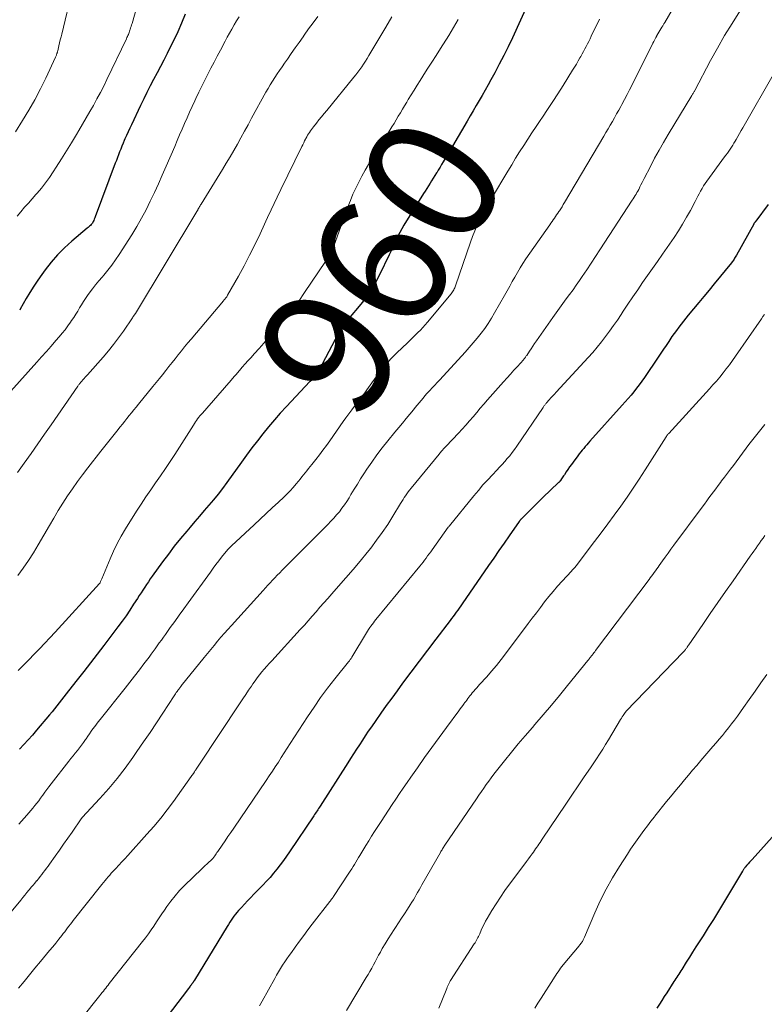
# Model space of a CAD drawing. Units: feet. Extents: x 1945000 to 1950000, y 585000 to 585544.
# Drawn here: x 1946966 to 1947080, y 585098 to 585249 of the extents above; entities that cross this region are included whole.
import ezdxf
from ezdxf.enums import TextEntityAlignment as Align

# ---------------------------------------------------------------- set-up
doc = ezdxf.new("R2010")
doc.units = ezdxf.units.FT
doc.header["$LTSCALE"] = 100
doc.header["$MEASUREMENT"] = 0
for name, color, linetype, lineweight in [('CONTOUR INDEX', 32, 'Continuous', 25), ('CONTOUR INDEX LABEL', 7, 'Continuous', 15), ('CONTOUR INTERMEDIATE', 40, 'Continuous', 15)]:
    doc.layers.add(name, color=color, linetype=linetype, lineweight=lineweight)
doc.styles.add('slant', font='romans.shx', dxfattribs={"oblique": 14.999978})

msp = doc.modelspace()

# ---------------------------------------------------------------- linework, layer by layer
at = {"layer": 'CONTOUR INDEX', "flags": 128}
for points, elevation in [([(1947043.76, 585251.74), (1947041.29, 585246.35), (1947040.65, 585244.99), (1947039.98, 585243.64), (1947039.29, 585242.3), (1947038.58, 585240.97), (1947038.01, 585239.93), (1947037.57, 585239.13), (1947037.12, 585238.33), (1947036.66, 585237.54), (1947036.2, 585236.75), (1947035.74, 585235.97), (1947035.28, 585235.18), (1947034.82, 585234.39), (1947034.36, 585233.61), (1947032.12, 585229.76), (1947031.8, 585229.22), (1947031.49, 585228.68), (1947031.17, 585228.14), (1947030.85, 585227.6), (1947030.71, 585227.37), (1947030.46, 585226.95), (1947030.21, 585226.53), (1947029.95, 585226.11), (1947029.7, 585225.7), (1947029.67, 585225.66), (1947029.43, 585225.26), (1947029.18, 585224.87), (1947028.93, 585224.47), (1947028.68, 585224.08), (1947028.43, 585223.69), (1947028.18, 585223.3), (1947027.93, 585222.9), (1947027.69, 585222.51), (1947024.68, 585217.65), (1947024.36, 585217.11), (1947024.06, 585216.56), (1947023.77, 585216), (1947023.51, 585215.43), (1947023.25, 585214.86), (1947022.98, 585214.29), (1947022.72, 585213.72), (1947022.45, 585213.15), (1947020.97, 585210.07), (1947020.3, 585208.8), (1947019.56, 585207.56), (1947018.74, 585206.39), (1947017.85, 585205.26), (1947016.48, 585203.64), (1947016.24, 585203.34), (1947015.99, 585203.04), (1947015.75, 585202.73), (1947015.52, 585202.42), (1947015.29, 585202.1), (1947015.08, 585201.78), (1947014.88, 585201.45), (1947014.69, 585201.11), (1947012.19, 585196.4), (1947011.99, 585196.04), (1947011.78, 585195.69), (1947011.55, 585195.34), (1947011.32, 585195), (1947011.07, 585194.67), (1947010.81, 585194.34), (1947010.54, 585194.03), (1947010.27, 585193.72), (1947006.69, 585189.9), (1947005.76, 585188.89), (1947004.85, 585187.86), (1947003.97, 585186.81), (1947003.1, 585185.74), (1947002.26, 585184.66), (1947001.42, 585183.57), (1947000.6, 585182.47), (1946999.8, 585181.36), (1946997.58, 585178.26), (1946996.92, 585177.37), (1946996.25, 585176.49), (1946995.55, 585175.64), (1946994.83, 585174.8), (1946994.11, 585173.96), (1946993.38, 585173.13), (1946992.66, 585172.29), (1946991.94, 585171.45), (1946991.43, 585170.84), (1946990.47, 585169.69), (1946989.53, 585168.52), (1946988.62, 585167.32), (1946987.73, 585166.12), (1946986.14, 585163.91), (1946985.85, 585163.5), (1946985.56, 585163.08), (1946985.28, 585162.66), (1946985, 585162.23), (1946984.73, 585161.8), (1946984.45, 585161.38), (1946984.17, 585160.95), (1946983.9, 585160.52), (1946983.31, 585159.62), (1946982.74, 585158.75), (1946982.14, 585157.88), (1946981.54, 585157.03), (1946980.91, 585156.19), (1946978.74, 585153.31), (1946977.73, 585151.99), (1946976.72, 585150.67), (1946975.7, 585149.36), (1946974.67, 585148.06), (1946973.33, 585146.36), (1946972.97, 585145.91), (1946972.62, 585145.45), (1946972.26, 585144.99), (1946971.9, 585144.53), (1946971.55, 585144.08), (1946971.18, 585143.62), (1946970.82, 585143.17), (1946970.45, 585142.72), (1946968.46, 585140.34), (1946967.83, 585139.61), (1946967.18, 585138.88), (1946966.52, 585138.17), (1946965.85, 585137.46)], 960), ([(1946991.22, 585249.98), (1946990.66, 585248.61), (1946990.06, 585247.25), (1946989.43, 585245.91), (1946988.77, 585244.59), (1946988.43, 585243.93), (1946987.92, 585242.94), (1946987.4, 585241.95), (1946986.89, 585240.97), (1946986.37, 585239.98), (1946985.86, 585238.99), (1946985.35, 585237.99), (1946984.86, 585236.99), (1946984.37, 585235.99), (1946982.98, 585233.05), (1946982.72, 585232.51), (1946982.47, 585231.96), (1946982.23, 585231.42), (1946981.98, 585230.87), (1946981.88, 585230.63), (1946981.7, 585230.2), (1946981.51, 585229.76), (1946981.34, 585229.33), (1946981.16, 585228.9), (1946980.99, 585228.46), (1946980.83, 585228.02), (1946980.66, 585227.58), (1946980.5, 585227.15), (1946977.44, 585218.97), (1946977.37, 585218.78), (1946977.29, 585218.59), (1946977.2, 585218.4), (1946977.11, 585218.22), (1946977.07, 585218.14), (1946976.99, 585218), (1946976.9, 585217.87), (1946976.8, 585217.75), (1946976.69, 585217.64), (1946976.57, 585217.53), (1946976.45, 585217.43), (1946976.33, 585217.32), (1946976.21, 585217.22), (1946973.83, 585215.23), (1946972.71, 585214.22), (1946971.64, 585213.15), (1946970.66, 585212.01), (1946969.74, 585210.81), (1946969.25, 585210.14), (1946968.63, 585209.23), (1946968.02, 585208.31), (1946967.44, 585207.37), (1946966.87, 585206.43), (1946965.95, 585204.82), (1946965.86, 585204.67)], 980), ([(1947080.46, 585220.81), (1947078.57, 585218.3), (1947078.53, 585218.25), (1947078.48, 585218.19), (1947078.44, 585218.13), (1947078.4, 585218.07), (1947078.35, 585218.02), (1947078.31, 585217.96), (1947078.28, 585217.9), (1947078.24, 585217.83), (1947075.59, 585213.06), (1947075.5, 585212.91), (1947075.41, 585212.76), (1947075.32, 585212.61), (1947075.23, 585212.47), (1947075.13, 585212.32), (1947075.03, 585212.18), (1947074.92, 585212.04), (1947074.82, 585211.91), (1947072.18, 585208.68), (1947071.4, 585207.72), (1947070.61, 585206.77), (1947069.82, 585205.82), (1947069.04, 585204.87), (1947068.21, 585203.87), (1947067.83, 585203.42), (1947067.47, 585202.96), (1947067.11, 585202.5), (1947066.75, 585202.03), (1947066.4, 585201.56), (1947066.06, 585201.09), (1947065.72, 585200.61), (1947065.39, 585200.12), (1947065.23, 585199.88), (1947064.82, 585199.27), (1947064.41, 585198.67), (1947064.01, 585198.06), (1947063.6, 585197.46), (1947061.5, 585194.36), (1947061.12, 585193.8), (1947060.72, 585193.24), (1947060.31, 585192.7), (1947059.89, 585192.17), (1947059.46, 585191.64), (1947059.02, 585191.12), (1947058.58, 585190.61), (1947058.12, 585190.1), (1947053.15, 585184.58), (1947052.91, 585184.31), (1947052.67, 585184.04), (1947052.44, 585183.77), (1947052.21, 585183.5), (1947051.98, 585183.22), (1947051.76, 585182.95), (1947051.54, 585182.66), (1947051.32, 585182.38), (1947050.6, 585181.4), (1947050.33, 585181.03), (1947050.06, 585180.65), (1947049.8, 585180.28), (1947049.54, 585179.9), (1947049.25, 585179.46), (1947049.14, 585179.3), (1947049.03, 585179.13), (1947048.92, 585178.97), (1947048.81, 585178.81), (1947048.65, 585178.58), (1947048.62, 585178.54), (1947048.59, 585178.49), (1947048.56, 585178.45), (1947048.52, 585178.41), (1947048.48, 585178.37), (1947048.45, 585178.33), (1947048.41, 585178.29), (1947048.37, 585178.25), (1947045.97, 585175.96), (1947045.4, 585175.41), (1947044.82, 585174.85), (1947044.26, 585174.29), (1947043.69, 585173.73), (1947042.65, 585172.68), (1947042.61, 585172.64), (1947042.56, 585172.59), (1947042.53, 585172.55), (1947042.49, 585172.5), (1947042.45, 585172.45), (1947042.41, 585172.4), (1947042.38, 585172.36), (1947042.34, 585172.31), (1947040.82, 585170.12), (1947040.03, 585168.98), (1947039.23, 585167.84), (1947038.44, 585166.69), (1947037.65, 585165.55), (1947033.62, 585159.69), (1947033.39, 585159.37), (1947033.16, 585159.05), (1947032.93, 585158.73), (1947032.7, 585158.41), (1947032.47, 585158.09), (1947032.23, 585157.78), (1947031.99, 585157.47), (1947031.75, 585157.15), (1947029.56, 585154.29), (1947028.28, 585152.61), (1947027, 585150.92), (1947025.74, 585149.23), (1947024.48, 585147.53), (1947023.64, 585146.4), (1947022.81, 585145.26), (1947021.99, 585144.12), (1947021.17, 585142.97), (1947020.37, 585141.82), (1947019.7, 585140.86), (1947019.23, 585140.18), (1947018.77, 585139.5), (1947018.32, 585138.81), (1947017.87, 585138.12), (1947017.42, 585137.43), (1947016.97, 585136.73), (1947016.53, 585136.04), (1947016.08, 585135.35), (1947011.86, 585128.73), (1947011.74, 585128.55), (1947011.62, 585128.36), (1947011.5, 585128.18), (1947011.38, 585127.99), (1947011.26, 585127.81), (1947011.13, 585127.63), (1947011.01, 585127.44), (1947010.89, 585127.26), (1947007.17, 585121.72), (1947006.7, 585121.04), (1947006.23, 585120.38), (1947005.74, 585119.72), (1947005.24, 585119.07), (1947004.73, 585118.44), (1947004.2, 585117.82), (1947003.64, 585117.22), (1947003.08, 585116.63), (1947001.72, 585115.26), (1947001.24, 585114.76), (1947000.75, 585114.25), (1947000.27, 585113.74), (1946999.8, 585113.22), (1946999.36, 585112.74), (1946999.12, 585112.46), (1946998.88, 585112.17), (1946998.65, 585111.87), (1946998.43, 585111.56), (1946998.22, 585111.25), (1946998.01, 585110.94), (1946997.81, 585110.62), (1946997.61, 585110.3), (1946992.61, 585102.07), (1946992.58, 585102.01), (1946992.55, 585101.96), (1946992.51, 585101.91), (1946992.48, 585101.86), (1946992.45, 585101.81), (1946992.42, 585101.76), (1946992.38, 585101.71), (1946992.35, 585101.66), (1946992.29, 585101.58), (1946992.23, 585101.5), (1946992.17, 585101.41), (1946992.1, 585101.33), (1946992.03, 585101.24), (1946991.96, 585101.15), (1946991.85, 585101.01), (1946991.75, 585100.88), (1946991.64, 585100.75), (1946991.54, 585100.61), (1946986.98, 585094.6)], 940), ([(1947081.51, 585124.46), (1947077.98, 585120.57), (1947077.78, 585120.35), (1947077.59, 585120.13), (1947077.39, 585119.91), (1947077.2, 585119.68), (1947076.94, 585119.38), (1947076.87, 585119.31), (1947076.82, 585119.23), (1947076.76, 585119.16), (1947076.7, 585119.08), (1947076.65, 585119), (1947076.6, 585118.92), (1947076.55, 585118.84), (1947076.5, 585118.75), (1947073.61, 585113.92), (1947072.85, 585112.65), (1947072.07, 585111.39), (1947071.28, 585110.13), (1947070.48, 585108.88), (1947069.87, 585107.94), (1947069.38, 585107.16), (1947068.88, 585106.38), (1947068.39, 585105.6), (1947067.9, 585104.82), (1947067.22, 585103.72), (1947067.07, 585103.49), (1947066.92, 585103.26), (1947066.77, 585103.02), (1947066.63, 585102.79), (1947066.48, 585102.55), (1947066.33, 585102.32), (1947066.18, 585102.09), (1947066.03, 585101.86), (1947064.92, 585100.15), (1947064.54, 585099.56), (1947064.17, 585098.98), (1947063.79, 585098.39), (1947063.41, 585097.8)], 920)]:
    msp.add_lwpolyline(points, dxfattribs=dict(at, elevation=elevation))
at = {"layer": 'CONTOUR INTERMEDIATE', "flags": 128}
for points, elevation in [([(1946975.46, 585260.23), (1946972.3, 585246.93), (1946972.19, 585246.48), (1946972.08, 585246.03), (1946971.98, 585245.58), (1946971.87, 585245.13), (1946971.68, 585244.34), (1946971.67, 585244.28), (1946971.65, 585244.23), (1946971.64, 585244.17), (1946971.62, 585244.11), (1946971.6, 585244.05), (1946971.58, 585243.99), (1946971.57, 585243.94), (1946971.55, 585243.88), (1946971.52, 585243.78), (1946971.48, 585243.68), (1946971.44, 585243.57), (1946971.39, 585243.47), (1946971.35, 585243.37), (1946969.86, 585240.2), (1946969.04, 585238.53), (1946968.18, 585236.88), (1946967.26, 585235.27), (1946966.3, 585233.67), (1946965.23, 585231.96)], 988), ([(1946984.13, 585252.41), (1946983.06, 585248.57), (1946982.99, 585248.34), (1946982.92, 585248.11), (1946982.85, 585247.88), (1946982.78, 585247.65), (1946982.75, 585247.53), (1946982.69, 585247.36), (1946982.63, 585247.19), (1946982.57, 585247.02), (1946982.51, 585246.86), (1946982.44, 585246.7), (1946982.37, 585246.54), (1946982.29, 585246.38), (1946982.22, 585246.22), (1946979.21, 585239.95), (1946978.72, 585238.96), (1946978.21, 585237.97), (1946977.69, 585236.99), (1946977.16, 585236.01), (1946976.61, 585235.05), (1946976.06, 585234.08), (1946975.5, 585233.13), (1946974.93, 585232.17), (1946974.56, 585231.56), (1946973.79, 585230.3), (1946973.03, 585229.05), (1946972.25, 585227.81), (1946971.47, 585226.57), (1946970.99, 585225.81), (1946970.42, 585224.97), (1946969.83, 585224.14), (1946969.2, 585223.35), (1946968.54, 585222.58), (1946968.35, 585222.38), (1946967.77, 585221.72), (1946967.19, 585221.06), (1946966.62, 585220.4), (1946966.05, 585219.73), (1946965.5, 585219.04)], 984), ([(1947065.76, 585250.62), (1947064.63, 585248.72), (1947064.48, 585248.47), (1947064.33, 585248.21), (1947064.17, 585247.96), (1947064.01, 585247.71), (1947063.86, 585247.47), (1947063.7, 585247.21), (1947063.56, 585246.96), (1947063.41, 585246.7), (1947063.39, 585246.66), (1947063.24, 585246.38), (1947063.09, 585246.1), (1947062.95, 585245.81), (1947062.81, 585245.53), (1947059.62, 585239.15), (1947059.24, 585238.4), (1947058.85, 585237.65), (1947058.46, 585236.91), (1947058.06, 585236.16), (1947057.88, 585235.84), (1947057.57, 585235.26), (1947057.25, 585234.69), (1947056.93, 585234.12), (1947056.61, 585233.55), (1947056.28, 585232.98), (1947055.95, 585232.42), (1947055.62, 585231.85), (1947055.29, 585231.29), (1947049.29, 585221.15), (1947049.09, 585220.82), (1947048.89, 585220.5), (1947048.69, 585220.18), (1947048.49, 585219.86), (1947048.41, 585219.74), (1947048.24, 585219.49), (1947048.07, 585219.23), (1947047.89, 585218.98), (1947047.72, 585218.73), (1947047.53, 585218.49), (1947047.36, 585218.24), (1947047.18, 585217.99), (1947047, 585217.74), (1947043.36, 585212.49), (1947042.91, 585211.82), (1947042.47, 585211.13), (1947042.06, 585210.44), (1947041.66, 585209.73), (1947041.27, 585209.02), (1947040.88, 585208.31), (1947040.49, 585207.6), (1947040.09, 585206.9), (1947038.57, 585204.25), (1947038.09, 585203.44), (1947037.58, 585202.64), (1947037.05, 585201.87), (1947036.49, 585201.11), (1947035.9, 585200.37), (1947035.31, 585199.64), (1947034.69, 585198.93), (1947034.06, 585198.23), (1947030.17, 585194.01), (1947029.79, 585193.6), (1947029.41, 585193.19), (1947029.03, 585192.78), (1947028.65, 585192.37), (1947028.53, 585192.23), (1947028.21, 585191.89), (1947027.91, 585191.54), (1947027.61, 585191.19), (1947027.31, 585190.83), (1947027.02, 585190.47), (1947026.72, 585190.11), (1947026.43, 585189.75), (1947026.13, 585189.39), (1947025.59, 585188.74), (1947025.02, 585188.05), (1947024.45, 585187.37), (1947023.89, 585186.68), (1947023.32, 585185.99), (1947022.2, 585184.63), (1947021.36, 585183.57), (1947020.55, 585182.5), (1947019.77, 585181.41), (1947019.02, 585180.29), (1947018.57, 585179.61), (1947018.06, 585178.82), (1947017.56, 585178.03), (1947017.07, 585177.23), (1947016.58, 585176.43), (1947016.28, 585175.93), (1947015.94, 585175.38), (1947015.58, 585174.84), (1947015.19, 585174.32), (1947014.8, 585173.8), (1947014.38, 585173.3), (1947013.95, 585172.81), (1947013.51, 585172.33), (1947013.06, 585171.86), (1947006.04, 585164.83), (1947005.67, 585164.45), (1947005.3, 585164.07), (1947004.93, 585163.69), (1947004.57, 585163.31), (1947004.21, 585162.92), (1947003.85, 585162.53), (1947003.49, 585162.14), (1947003.13, 585161.75), (1946998.27, 585156.38), (1946997.73, 585155.78), (1946997.2, 585155.18), (1946996.68, 585154.57), (1946996.16, 585153.96), (1946995.64, 585153.34), (1946995.13, 585152.72), (1946994.62, 585152.09), (1946994.11, 585151.47), (1946990.6, 585147.12), (1946990.59, 585147.1), (1946990.57, 585147.08), (1946990.56, 585147.07), (1946990.54, 585147.05), (1946990.49, 585146.97), (1946990.47, 585146.95), (1946990.46, 585146.94), (1946990.44, 585146.92), (1946990.43, 585146.9), (1946990.33, 585146.76), (1946990.26, 585146.68), (1946990.2, 585146.59), (1946990.13, 585146.51), (1946990.07, 585146.42), (1946989.96, 585146.27), (1946989.83, 585146.11), (1946989.72, 585145.94), (1946989.6, 585145.77), (1946989.49, 585145.61), (1946987.78, 585142.98), (1946986.8, 585141.5), (1946985.82, 585140.02), (1946984.83, 585138.56), (1946983.82, 585137.1), (1946983.19, 585136.18), (1946982.01, 585134.55), (1946980.78, 585132.95), (1946979.49, 585131.41), (1946978.15, 585129.9), (1946975.44, 585126.96), (1946975.34, 585126.85), (1946975.3, 585126.79), (1946973.89, 585124.76), (1946973.24, 585123.83), (1946972.59, 585122.9), (1946971.94, 585121.98), (1946971.29, 585121.05), (1946970.45, 585119.86), (1946970.21, 585119.53), (1946969.97, 585119.21), (1946969.73, 585118.88), (1946969.48, 585118.56), (1946969.23, 585118.25), (1946968.98, 585117.93), (1946968.73, 585117.61), (1946968.47, 585117.3), (1946968.45, 585117.27), (1946968.18, 585116.95), (1946967.91, 585116.62), (1946967.64, 585116.3), (1946967.37, 585115.98), (1946967.28, 585115.87), (1946966.97, 585115.49), (1946966.65, 585115.11), (1946966.34, 585114.73), (1946966.02, 585114.35), (1946960.46, 585107.67)], 952), ([(1947076.09, 585250.43), (1947074.92, 585248.57), (1947073.78, 585246.7), (1947072.69, 585244.79), (1947071.63, 585242.86), (1947069.23, 585238.31), (1947069.17, 585238.21), (1947069.12, 585238.11), (1947069.06, 585238.01), (1947069.01, 585237.91), (1947068.95, 585237.81), (1947068.89, 585237.71), (1947068.83, 585237.61), (1947068.77, 585237.51), (1947065.14, 585231.54), (1947064.43, 585230.34), (1947063.74, 585229.13), (1947063.07, 585227.91), (1947062.42, 585226.67), (1947061.47, 585224.83), (1947061.31, 585224.51), (1947061.15, 585224.19), (1947060.98, 585223.87), (1947060.82, 585223.54), (1947060.75, 585223.39), (1947060.63, 585223.15), (1947060.5, 585222.9), (1947060.36, 585222.66), (1947060.22, 585222.42), (1947060.08, 585222.19), (1947059.93, 585221.95), (1947059.79, 585221.72), (1947059.64, 585221.49), (1947054.7, 585213.89), (1947054.03, 585212.86), (1947053.35, 585211.84), (1947052.67, 585210.82), (1947051.98, 585209.8), (1947051.58, 585209.22), (1947051.08, 585208.5), (1947050.58, 585207.79), (1947050.06, 585207.08), (1947049.55, 585206.37), (1947049.03, 585205.66), (1947048.52, 585204.95), (1947048.01, 585204.24), (1947047.5, 585203.53), (1947044.97, 585199.95), (1947044.7, 585199.56), (1947044.42, 585199.16), (1947044.16, 585198.76), (1947043.89, 585198.36), (1947043.48, 585197.73), (1947043.42, 585197.65), (1947043.36, 585197.56), (1947043.3, 585197.47), (1947043.24, 585197.39), (1947043.18, 585197.31), (1947043.11, 585197.22), (1947043.04, 585197.14), (1947042.97, 585197.06), (1947042.06, 585196.05), (1947041.53, 585195.46), (1947041, 585194.87), (1947040.47, 585194.28), (1947039.95, 585193.69), (1947037.5, 585190.91), (1947036.94, 585190.27), (1947036.38, 585189.63), (1947035.83, 585188.99), (1947035.28, 585188.35), (1947034.73, 585187.7), (1947034.17, 585187.07), (1947033.6, 585186.44), (1947033.02, 585185.82), (1947031.16, 585183.86), (1947031.09, 585183.79), (1947031.03, 585183.72), (1947030.96, 585183.65), (1947030.89, 585183.58), (1947030.83, 585183.51), (1947030.76, 585183.44), (1947030.7, 585183.36), (1947030.63, 585183.29), (1947030.53, 585183.16), (1947030.41, 585183.02), (1947030.29, 585182.88), (1947030.18, 585182.74), (1947030.06, 585182.6), (1947025.78, 585177.39), (1947025.56, 585177.11), (1947025.34, 585176.83), (1947025.14, 585176.54), (1947024.93, 585176.25), (1947024.74, 585175.95), (1947024.55, 585175.66), (1947024.36, 585175.35), (1947024.17, 585175.05), (1947023, 585173.11), (1947022.2, 585171.86), (1947021.37, 585170.62), (1947020.5, 585169.42), (1947019.6, 585168.24), (1947019.06, 585167.57), (1947017.99, 585166.25), (1947016.91, 585164.94), (1947015.8, 585163.66), (1947014.68, 585162.38), (1947013.63, 585161.21), (1947013.02, 585160.53), (1947012.42, 585159.85), (1947011.83, 585159.16), (1947011.23, 585158.47), (1947010.64, 585157.79), (1947010.04, 585157.1), (1947009.44, 585156.43), (1947008.82, 585155.75), (1947004.44, 585150.98), (1947004.06, 585150.56), (1947003.68, 585150.14), (1947003.31, 585149.71), (1947002.94, 585149.28), (1947002.58, 585148.84), (1947002.23, 585148.39), (1947001.9, 585147.93), (1947001.57, 585147.47), (1947001.33, 585147.11), (1947000.9, 585146.47), (1947000.46, 585145.82), (1947000.03, 585145.17), (1946999.6, 585144.52), (1946993.28, 585134.98), (1946993.18, 585134.83), (1946993.08, 585134.67), (1946992.98, 585134.52), (1946992.87, 585134.37), (1946992.82, 585134.29), (1946992.75, 585134.17), (1946992.67, 585134.06), (1946992.6, 585133.95), (1946992.52, 585133.84), (1946992.5, 585133.79), (1946992.41, 585133.66), (1946992.32, 585133.52), (1946992.23, 585133.39), (1946992.13, 585133.26), (1946989.41, 585129.45), (1946988.44, 585128.15), (1946987.45, 585126.87), (1946986.42, 585125.63), (1946985.35, 585124.41), (1946982.44, 585121.19), (1946981.98, 585120.68), (1946981.52, 585120.18), (1946981.05, 585119.67), (1946980.57, 585119.17), (1946980.13, 585118.7), (1946979.88, 585118.44), (1946979.64, 585118.16), (1946979.4, 585117.89), (1946979.16, 585117.61), (1946978.93, 585117.32), (1946978.69, 585117.04), (1946978.46, 585116.75), (1946978.24, 585116.47), (1946974.07, 585111.2), (1946973.85, 585110.92), (1946973.63, 585110.64), (1946973.41, 585110.35), (1946973.19, 585110.07), (1946972.97, 585109.78), (1946972.75, 585109.5), (1946972.53, 585109.22), (1946972.31, 585108.94), (1946971.84, 585108.34), (1946971.38, 585107.76), (1946970.92, 585107.18), (1946970.45, 585106.61), (1946969.97, 585106.04), (1946969.04, 585104.93), (1946968.19, 585103.92), (1946967.36, 585102.91), (1946966.53, 585101.9), (1946965.7, 585100.87)], 948), ([(1946999.45, 585249.54), (1946999.07, 585248.94), (1946998.7, 585248.33), (1946998.34, 585247.7), (1946997.99, 585247.08), (1946997.65, 585246.45), (1946997.31, 585245.82), (1946996.59, 585244.46), (1946996.1, 585243.55), (1946995.62, 585242.63), (1946995.14, 585241.71), (1946994.66, 585240.79), (1946994.19, 585239.87), (1946993.73, 585238.95), (1946993.28, 585238.01), (1946992.84, 585237.08), (1946992.67, 585236.72), (1946992.28, 585235.85), (1946991.88, 585234.98), (1946991.5, 585234.11), (1946991.11, 585233.24), (1946990.73, 585232.36), (1946990.35, 585231.48), (1946989.97, 585230.61), (1946989.59, 585229.73), (1946988.27, 585226.7), (1946987.68, 585225.35), (1946987.09, 585224.01), (1946986.48, 585222.67), (1946985.86, 585221.34), (1946985.21, 585220.03), (1946984.53, 585218.73), (1946983.79, 585217.46), (1946983.02, 585216.21), (1946981.09, 585213.19), (1946980.54, 585212.37), (1946979.96, 585211.57), (1946979.36, 585210.79), (1946978.73, 585210.03), (1946978.47, 585209.73), (1946977.96, 585209.13), (1946977.47, 585208.52), (1946976.99, 585207.9), (1946976.52, 585207.27), (1946976.26, 585206.92), (1946975.94, 585206.45), (1946975.62, 585205.98), (1946975.32, 585205.49), (1946975.04, 585205), (1946974.75, 585204.51), (1946974.45, 585204.02), (1946974.14, 585203.55), (1946973.82, 585203.08), (1946973.65, 585202.83), (1946973.23, 585202.25), (1946972.8, 585201.67), (1946972.35, 585201.11), (1946971.89, 585200.56), (1946971.39, 585199.99), (1946970.67, 585199.16), (1946969.95, 585198.34), (1946969.22, 585197.52), (1946968.49, 585196.7), (1946964.52, 585192.27)], 976), ([(1947011.51, 585249.62), (1947010.8, 585248.67), (1947010.1, 585247.71), (1947009.41, 585246.75), (1947009.24, 585246.51), (1947008.64, 585245.66), (1947008.04, 585244.81), (1947007.44, 585243.95), (1947006.85, 585243.09), (1947006.41, 585242.46), (1947006.03, 585241.92), (1947005.66, 585241.37), (1947005.29, 585240.82), (1947004.93, 585240.27), (1947004.57, 585239.72), (1947004.22, 585239.16), (1947003.89, 585238.59), (1947003.56, 585238.01), (1947001.37, 585234.03), (1947000.82, 585233.04), (1947000.28, 585232.05), (1946999.73, 585231.06), (1946999.19, 585230.07), (1946998.63, 585229.09), (1946998.07, 585228.11), (1946997.49, 585227.14), (1946996.9, 585226.17), (1946993.63, 585220.91), (1946993.55, 585220.78), (1946993.47, 585220.65), (1946993.39, 585220.52), (1946993.32, 585220.38), (1946993.25, 585220.24), (1946993.21, 585220.18), (1946993.18, 585220.11), (1946993.15, 585220.05), (1946993.11, 585219.99), (1946993.08, 585219.92), (1946993.04, 585219.86), (1946993.01, 585219.8), (1946992.97, 585219.74), (1946983.59, 585204.17), (1946983.55, 585204.11), (1946983.51, 585204.05), (1946983.47, 585204), (1946983.43, 585203.94), (1946983.41, 585203.91), (1946983.38, 585203.87), (1946983.35, 585203.82), (1946983.32, 585203.78), (1946983.28, 585203.73), (1946983.24, 585203.68), (1946983.23, 585203.66), (1946983.22, 585203.65), (1946983.21, 585203.63), (1946983.2, 585203.61), (1946983.16, 585203.54), (1946983.15, 585203.53), (1946983.14, 585203.51), (1946983.13, 585203.49), (1946983.12, 585203.47), (1946981.73, 585201.43), (1946981, 585200.41), (1946980.25, 585199.41), (1946979.46, 585198.43), (1946978.65, 585197.48), (1946976.26, 585194.78), (1946976.08, 585194.58), (1946975.91, 585194.38), (1946975.73, 585194.19), (1946975.55, 585193.99), (1946975.36, 585193.79), (1946975.28, 585193.69), (1946975.19, 585193.6), (1946975.12, 585193.5), (1946975.04, 585193.4), (1946974.96, 585193.3), (1946974.89, 585193.2), (1946974.82, 585193.1), (1946974.75, 585193), (1946971.7, 585188.59), (1946970.68, 585187.12), (1946969.66, 585185.65), (1946968.63, 585184.18), (1946967.6, 585182.71), (1946966.56, 585181.25), (1946965.52, 585179.79)], 972), ([(1947022.85, 585249.57), (1947021.92, 585248), (1947020.99, 585246.43), (1947019.31, 585243.62), (1947019.05, 585243.19), (1947018.78, 585242.76), (1947018.51, 585242.34), (1947018.23, 585241.92), (1947017.94, 585241.51), (1947017.64, 585241.11), (1947017.33, 585240.71), (1947017.02, 585240.31), (1947012.86, 585235.23), (1947012.47, 585234.75), (1947012.07, 585234.26), (1947011.68, 585233.78), (1947011.3, 585233.29), (1947010.85, 585232.74), (1947010.69, 585232.53), (1947010.53, 585232.31), (1947010.38, 585232.1), (1947010.23, 585231.88), (1947010.08, 585231.65), (1947009.95, 585231.43), (1947009.82, 585231.2), (1947009.69, 585230.96), (1947009.64, 585230.86), (1947009.49, 585230.57), (1947009.35, 585230.28), (1947009.21, 585229.99), (1947009.06, 585229.71), (1947005.86, 585223.15), (1947005.62, 585222.67), (1947005.39, 585222.19), (1947005.16, 585221.71), (1947004.93, 585221.22), (1947004.7, 585220.74), (1947004.48, 585220.25), (1947004.25, 585219.77), (1947004.03, 585219.28), (1947002.66, 585216.32), (1947001.87, 585214.68), (1947001.07, 585213.06), (1947000.22, 585211.45), (1946999.34, 585209.86), (1946997.69, 585206.94), (1946997.62, 585206.83), (1946997.55, 585206.71), (1946997.47, 585206.6), (1946997.39, 585206.49), (1946997.31, 585206.39), (1946997.22, 585206.28), (1946997.13, 585206.18), (1946997.05, 585206.07), (1946992.09, 585200.23), (1946991.6, 585199.64), (1946991.11, 585199.04), (1946990.62, 585198.44), (1946990.14, 585197.83), (1946989.66, 585197.22), (1946989.19, 585196.62), (1946988.71, 585196.01), (1946988.23, 585195.4), (1946987.74, 585194.78), (1946987.25, 585194.17), (1946986.76, 585193.56), (1946986.26, 585192.95), (1946984.05, 585190.26), (1946983.69, 585189.83), (1946983.34, 585189.39), (1946982.99, 585188.96), (1946982.64, 585188.53), (1946982.29, 585188.09), (1946981.94, 585187.66), (1946981.59, 585187.22), (1946981.24, 585186.79), (1946980.72, 585186.13), (1946980.11, 585185.37), (1946979.5, 585184.6), (1946978.9, 585183.84), (1946978.29, 585183.07), (1946976.3, 585180.53), (1946975.49, 585179.47), (1946974.7, 585178.4), (1946973.94, 585177.31), (1946973.19, 585176.21), (1946972.47, 585175.1), (1946971.77, 585173.97), (1946971.08, 585172.83), (1946970.41, 585171.68), (1946968.7, 585168.71), (1946967.98, 585167.5), (1946967.22, 585166.32), (1946966.42, 585165.18), (1946965.58, 585164.05)], 968), ([(1947032.97, 585249.15), (1947032.62, 585248.54), (1947032.27, 585247.93), (1947031.91, 585247.33), (1947031.54, 585246.73), (1947030.29, 585244.74), (1947029.62, 585243.67), (1947028.95, 585242.6), (1947028.27, 585241.54), (1947027.59, 585240.48), (1947027.16, 585239.8), (1947026.7, 585239.08), (1947026.24, 585238.35), (1947025.79, 585237.62), (1947025.35, 585236.89), (1947025.11, 585236.5), (1947024.79, 585235.96), (1947024.47, 585235.42), (1947024.15, 585234.88), (1947023.83, 585234.34), (1947023.51, 585233.8), (1947023.18, 585233.26), (1947022.85, 585232.73), (1947022.52, 585232.19), (1947019.81, 585227.84), (1947019.27, 585226.96), (1947018.75, 585226.07), (1947018.26, 585225.17), (1947017.77, 585224.26), (1947017.32, 585223.33), (1947016.89, 585222.4), (1947016.49, 585221.45), (1947016.12, 585220.49), (1947013.94, 585214.48), (1947013.86, 585214.25), (1947013.77, 585214.02), (1947013.67, 585213.8), (1947013.57, 585213.57), (1947013.53, 585213.5), (1947013.44, 585213.32), (1947013.35, 585213.14), (1947013.24, 585212.97), (1947013.13, 585212.8), (1947013.02, 585212.63), (1947012.91, 585212.46), (1947012.79, 585212.29), (1947012.68, 585212.13), (1947009.48, 585207.34), (1947009.18, 585206.9), (1947008.89, 585206.47), (1947008.59, 585206.04), (1947008.29, 585205.6), (1947007.98, 585205.18), (1947007.66, 585204.76), (1947007.33, 585204.35), (1947006.99, 585203.94), (1947004.62, 585201.19), (1947003.92, 585200.38), (1947003.22, 585199.58), (1947002.51, 585198.79), (1947001.79, 585198), (1947001.23, 585197.38), (1947000.79, 585196.9), (1947000.36, 585196.42), (1946999.94, 585195.93), (1946999.51, 585195.44), (1946998.93, 585194.77), (1946998.8, 585194.62), (1946998.67, 585194.46), (1946998.54, 585194.31), (1946998.41, 585194.15), (1946998.28, 585194), (1946998.14, 585193.84), (1946998.01, 585193.69), (1946997.88, 585193.54), (1946993.83, 585188.91), (1946993.64, 585188.7), (1946993.46, 585188.47), (1946993.28, 585188.25), (1946993.1, 585188.02), (1946992.93, 585187.78), (1946992.77, 585187.55), (1946992.61, 585187.31), (1946992.45, 585187.07), (1946989.6, 585182.58), (1946988.89, 585181.48), (1946988.17, 585180.39), (1946987.43, 585179.31), (1946986.67, 585178.23), (1946985.92, 585177.15), (1946985.18, 585176.07), (1946984.46, 585174.97), (1946983.76, 585173.87), (1946982.08, 585171.2), (1946981.42, 585170.07), (1946980.79, 585168.93), (1946980.22, 585167.75), (1946979.69, 585166.56), (1946978.44, 585163.54), (1946978.39, 585163.43), (1946978.35, 585163.32), (1946978.3, 585163.21), (1946978.25, 585163.1), (1946978.18, 585162.91), (1946978.17, 585162.89), (1946978.1, 585162.79), (1946971.27, 585155.36), (1946970.48, 585154.5), (1946969.69, 585153.65), (1946968.89, 585152.81), (1946968.09, 585151.97), (1946967.28, 585151.14), (1946966.46, 585150.31), (1946965.64, 585149.49)], 964), ([(1947054.64, 585249.22), (1947053.37, 585246.59), (1947053.18, 585246.2), (1947052.99, 585245.81), (1947052.79, 585245.42), (1947052.59, 585245.03), (1947052.38, 585244.65), (1947052.18, 585244.26), (1947051.97, 585243.88), (1947051.76, 585243.5), (1947051.64, 585243.29), (1947051.36, 585242.81), (1947051.09, 585242.34), (1947050.8, 585241.86), (1947050.51, 585241.39), (1947049.04, 585239.03), (1947048.27, 585237.8), (1947047.49, 585236.59), (1947046.69, 585235.38), (1947045.89, 585234.19), (1947045.55, 585233.7), (1947044.91, 585232.75), (1947044.27, 585231.79), (1947043.64, 585230.82), (1947043.02, 585229.86), (1947042.4, 585228.89), (1947041.79, 585227.91), (1947041.19, 585226.93), (1947040.6, 585225.95), (1947038.08, 585221.75), (1947037.61, 585220.95), (1947037.16, 585220.14), (1947036.72, 585219.32), (1947036.3, 585218.49), (1947035.91, 585217.65), (1947035.53, 585216.8), (1947035.19, 585215.93), (1947034.87, 585215.06), (1947032.59, 585208.39), (1947032.53, 585208.22), (1947032.46, 585208.06), (1947032.39, 585207.91), (1947032.31, 585207.75), (1947032.23, 585207.61), (1947032.13, 585207.46), (1947032.03, 585207.32), (1947031.93, 585207.18), (1947028.32, 585202.84), (1947027.96, 585202.42), (1947027.59, 585202.01), (1947027.21, 585201.61), (1947026.82, 585201.22), (1947026.43, 585200.83), (1947026.03, 585200.45), (1947025.63, 585200.07), (1947025.24, 585199.68), (1947023.58, 585198.1), (1947022.73, 585197.24), (1947021.92, 585196.35), (1947021.16, 585195.42), (1947020.43, 585194.45), (1947019.51, 585193.15), (1947019.27, 585192.82), (1947019.03, 585192.48), (1947018.79, 585192.15), (1947018.55, 585191.81), (1947018.3, 585191.48), (1947018.05, 585191.15), (1947017.8, 585190.83), (1947017.55, 585190.5), (1947017.14, 585189.98), (1947016.69, 585189.39), (1947016.24, 585188.8), (1947015.8, 585188.19), (1947015.37, 585187.59), (1947013.33, 585184.66), (1947012.81, 585183.93), (1947012.29, 585183.21), (1947011.74, 585182.5), (1947011.19, 585181.8), (1947010.59, 585181.04), (1947010.33, 585180.72), (1947010.07, 585180.4), (1947009.82, 585180.08), (1947009.56, 585179.76), (1947009.31, 585179.44), (1947009.05, 585179.12), (1947008.79, 585178.8), (1947008.53, 585178.49), (1947008.17, 585178.05), (1947007.72, 585177.52), (1947007.25, 585177.01), (1947006.77, 585176.51), (1947006.28, 585176.02), (1947005.46, 585175.24), (1947004.54, 585174.38), (1947003.62, 585173.51), (1947002.7, 585172.65), (1947001.78, 585171.79), (1946998.29, 585168.56), (1946998.18, 585168.46), (1946998.08, 585168.36), (1946997.98, 585168.25), (1946997.88, 585168.15), (1946997.78, 585168.04), (1946997.68, 585167.94), (1946997.59, 585167.83), (1946997.49, 585167.72), (1946996.78, 585166.83), (1946996.34, 585166.27), (1946995.9, 585165.71), (1946995.47, 585165.14), (1946995.05, 585164.56), (1946991.66, 585159.86), (1946990.98, 585158.91), (1946990.29, 585157.96), (1946989.61, 585157), (1946988.92, 585156.05), (1946988.17, 585155.01), (1946987.86, 585154.57), (1946987.55, 585154.14), (1946987.24, 585153.7), (1946986.93, 585153.27), (1946986.62, 585152.83), (1946986.31, 585152.4), (1946985.99, 585151.97), (1946985.67, 585151.55), (1946984.89, 585150.51), (1946984.18, 585149.57), (1946983.45, 585148.64), (1946982.72, 585147.71), (1946981.99, 585146.78), (1946978.18, 585142.01), (1946977.89, 585141.65), (1946977.62, 585141.29), (1946977.35, 585140.92), (1946977.08, 585140.55), (1946976.82, 585140.18), (1946976.56, 585139.8), (1946976.3, 585139.43), (1946976.04, 585139.05), (1946975.94, 585138.92), (1946975.64, 585138.49), (1946975.33, 585138.06), (1946975.01, 585137.65), (1946974.69, 585137.23), (1946974.36, 585136.82), (1946974.03, 585136.41), (1946973.71, 585136), (1946973.38, 585135.59), (1946970.68, 585132.12), (1946970.35, 585131.7), (1946970.03, 585131.27), (1946969.72, 585130.84), (1946969.41, 585130.41), (1946969.35, 585130.33), (1946969.07, 585129.94), (1946968.79, 585129.56), (1946968.49, 585129.18), (1946968.2, 585128.8), (1946967.89, 585128.43), (1946967.59, 585128.06), (1946967.27, 585127.7), (1946966.96, 585127.34), (1946965.71, 585125.94)], 956), ([(1947081.42, 585241.03), (1947076.58, 585232.59), (1947076.32, 585232.15), (1947076.06, 585231.7), (1947075.8, 585231.25), (1947075.55, 585230.8), (1947075.39, 585230.53), (1947075.21, 585230.22), (1947075.02, 585229.91), (1947074.82, 585229.6), (1947074.62, 585229.3), (1947074.41, 585229), (1947074.2, 585228.7), (1947073.99, 585228.4), (1947073.77, 585228.11), (1947071.07, 585224.42), (1947070.81, 585224.05), (1947070.56, 585223.67), (1947070.33, 585223.28), (1947070.1, 585222.89), (1947069.89, 585222.49), (1947069.67, 585222.09), (1947069.46, 585221.69), (1947069.25, 585221.28), (1947068.55, 585219.94), (1947067.97, 585218.88), (1947067.36, 585217.83), (1947066.72, 585216.8), (1947066.05, 585215.8), (1947064.26, 585213.22), (1947063.51, 585212.13), (1947062.75, 585211.05), (1947061.99, 585209.96), (1947061.23, 585208.88), (1947060.48, 585207.79), (1947059.73, 585206.7), (1947058.99, 585205.6), (1947058.26, 585204.5), (1947057.94, 585204), (1947057.36, 585203.14), (1947056.77, 585202.29), (1947056.17, 585201.45), (1947055.55, 585200.61), (1947054.92, 585199.79), (1947054.27, 585198.99), (1947053.59, 585198.2), (1947052.9, 585197.43), (1947048, 585192.1), (1947047.72, 585191.8), (1947047.45, 585191.51), (1947047.18, 585191.21), (1947046.91, 585190.91), (1947046.53, 585190.48), (1947046.45, 585190.39), (1947046.38, 585190.31), (1947046.31, 585190.22), (1947046.24, 585190.13), (1947046.18, 585190.04), (1947046.11, 585189.95), (1947046.05, 585189.85), (1947045.98, 585189.76), (1947041.97, 585183.81), (1947041.62, 585183.33), (1947041.27, 585182.85), (1947040.9, 585182.38), (1947040.51, 585181.93), (1947040.12, 585181.48), (1947039.72, 585181.04), (1947039.31, 585180.6), (1947038.91, 585180.16), (1947038.25, 585179.47), (1947037.51, 585178.69), (1947036.79, 585177.89), (1947036.09, 585177.07), (1947035.4, 585176.25), (1947031.66, 585171.64), (1947031.64, 585171.62), (1947031.63, 585171.61), (1947031.61, 585171.59), (1947031.6, 585171.57), (1947031.54, 585171.49), (1947031.52, 585171.47), (1947031.51, 585171.45), (1947031.5, 585171.43), (1947031.48, 585171.41), (1947029.02, 585167.98), (1947028.79, 585167.66), (1947028.56, 585167.34), (1947028.32, 585167.03), (1947028.09, 585166.71), (1947027.85, 585166.4), (1947027.62, 585166.08), (1947027.37, 585165.77), (1947027.12, 585165.47), (1947020.4, 585157.29), (1947020.2, 585157.04), (1947020.01, 585156.8), (1947019.81, 585156.55), (1947019.63, 585156.3), (1947019.45, 585156.05), (1947019.27, 585155.79), (1947019.1, 585155.53), (1947018.94, 585155.26), (1947016.72, 585151.54), (1947016.66, 585151.44), (1947016.6, 585151.35), (1947016.54, 585151.26), (1947016.48, 585151.17), (1947016.41, 585151.08), (1947016.34, 585150.99), (1947016.28, 585150.9), (1947016.21, 585150.82), (1947014.11, 585148.2), (1947013.01, 585146.78), (1947011.94, 585145.35), (1947010.92, 585143.88), (1947009.92, 585142.4), (1947007.27, 585138.29), (1947006.81, 585137.59), (1947006.36, 585136.88), (1947005.91, 585136.18), (1947005.46, 585135.47), (1947005, 585134.76), (1947004.55, 585134.06), (1947004.08, 585133.36), (1947003.61, 585132.66), (1946998.65, 585125.35), (1946998.2, 585124.7), (1946997.75, 585124.05), (1946997.3, 585123.39), (1946996.85, 585122.74), (1946996.18, 585121.77), (1946996.06, 585121.61), (1946995.95, 585121.44), (1946995.84, 585121.28), (1946995.72, 585121.11), (1946995.58, 585120.9), (1946995.54, 585120.84), (1946995.49, 585120.78), (1946995.45, 585120.72), (1946995.4, 585120.66), (1946995.35, 585120.61), (1946995.3, 585120.55), (1946995.24, 585120.5), (1946995.19, 585120.45), (1946994.77, 585120.09), (1946994.51, 585119.86), (1946994.24, 585119.62), (1946993.99, 585119.38), (1946993.74, 585119.14), (1946991.08, 585116.55), (1946990.35, 585115.79), (1946989.66, 585115.01), (1946989.01, 585114.19), (1946988.39, 585113.34), (1946988.04, 585112.82), (1946987.63, 585112.21), (1946987.21, 585111.6), (1946986.8, 585110.99), (1946986.4, 585110.37), (1946985.98, 585109.76), (1946985.56, 585109.16), (1946985.12, 585108.57), (1946984.67, 585107.99), (1946979.58, 585101.56), (1946979.4, 585101.33), (1946979.21, 585101.1), (1946979.03, 585100.87), (1946978.85, 585100.64), (1946978.67, 585100.41), (1946978.49, 585100.18), (1946978.31, 585099.96), (1946978.13, 585099.73), (1946972.72, 585092.93)], 944), ([(1947079.87, 585204.01), (1947079.64, 585203.68), (1947079.41, 585203.34), (1947075.46, 585197.62), (1947075, 585196.96), (1947074.53, 585196.31), (1947074.04, 585195.67), (1947073.55, 585195.04), (1947073.04, 585194.42), (1947072.53, 585193.8), (1947072, 585193.2), (1947071.46, 585192.6), (1947065.22, 585185.77), (1947065.16, 585185.71), (1947065.11, 585185.64), (1947065.06, 585185.58), (1947065.01, 585185.51), (1947064.96, 585185.45), (1947064.91, 585185.38), (1947064.86, 585185.31), (1947064.81, 585185.24), (1947061.63, 585180.22), (1947060.71, 585178.8), (1947059.79, 585177.4), (1947058.84, 585176.02), (1947057.87, 585174.64), (1947056.89, 585173.28), (1947055.9, 585171.92), (1947054.89, 585170.57), (1947053.88, 585169.23), (1947051.19, 585165.7), (1947051.09, 585165.57), (1947050.99, 585165.44), (1947050.88, 585165.32), (1947050.78, 585165.19), (1947050.67, 585165.07), (1947050.56, 585164.95), (1947050.45, 585164.83), (1947050.34, 585164.71), (1947048.9, 585163.16), (1947048.21, 585162.38), (1947047.52, 585161.6), (1947046.86, 585160.8), (1947046.22, 585159.98), (1947045.59, 585159.15), (1947044.96, 585158.33), (1947044.33, 585157.5), (1947043.7, 585156.66), (1947040.25, 585152.05), (1947039.56, 585151.15), (1947038.85, 585150.26), (1947038.11, 585149.39), (1947037.36, 585148.53), (1947036.27, 585147.33), (1947036.05, 585147.09), (1947035.83, 585146.84), (1947035.61, 585146.6), (1947035.4, 585146.35), (1947035.33, 585146.27), (1947035.15, 585146.06), (1947034.97, 585145.84), (1947034.8, 585145.63), (1947034.64, 585145.41), (1947034.47, 585145.19), (1947034.31, 585144.97), (1947034.15, 585144.74), (1947033.98, 585144.52), (1947033.91, 585144.42), (1947033.71, 585144.15), (1947033.51, 585143.88), (1947033.31, 585143.61), (1947033.1, 585143.33), (1947031.2, 585140.77), (1947030.07, 585139.24), (1947028.96, 585137.7), (1947027.85, 585136.15), (1947026.75, 585134.6), (1947025.74, 585133.16), (1947025.16, 585132.32), (1947024.58, 585131.48), (1947024.01, 585130.64), (1947023.44, 585129.79), (1947022.88, 585128.95), (1947022.32, 585128.1), (1947021.76, 585127.24), (1947021.2, 585126.39), (1947020.2, 585124.84), (1947019.74, 585124.12), (1947019.29, 585123.4), (1947018.84, 585122.68), (1947018.4, 585121.95), (1947017.94, 585121.18), (1947017.73, 585120.84), (1947017.52, 585120.49), (1947017.31, 585120.15), (1947017.11, 585119.81), (1947016.9, 585119.46), (1947016.69, 585119.12), (1947016.47, 585118.78), (1947016.25, 585118.44), (1947013.92, 585114.88), (1947013.87, 585114.81), (1947013.69, 585114.58), (1947013.61, 585114.47), (1947013.52, 585114.35), (1947013.43, 585114.24), (1947013.34, 585114.12), (1947010.66, 585110.64), (1947010, 585109.78), (1947009.34, 585108.9), (1947008.69, 585108.03), (1947008.04, 585107.15), (1947007.45, 585106.34), (1947007.11, 585105.86), (1947006.77, 585105.37), (1947006.44, 585104.87), (1947006.12, 585104.37), (1947005.81, 585103.86), (1947005.5, 585103.35), (1947005.2, 585102.83), (1947004.91, 585102.31), (1947002.99, 585098.85), (1947002.59, 585098.13)], 936), ([(1947079.92, 585187.17), (1947079.51, 585186.66), (1947079.1, 585186.15), (1947078.7, 585185.64), (1947078.3, 585185.13), (1947077.9, 585184.61), (1947077.51, 585184.09), (1947075.12, 585180.9), (1947074.67, 585180.3), (1947074.22, 585179.7), (1947073.78, 585179.11), (1947073.33, 585178.51), (1947073.14, 585178.25), (1947072.79, 585177.79), (1947072.44, 585177.32), (1947072.09, 585176.85), (1947071.74, 585176.39), (1947071.39, 585175.92), (1947071.05, 585175.45), (1947070.7, 585174.98), (1947070.35, 585174.52), (1947066.01, 585168.68), (1947065.57, 585168.08), (1947065.13, 585167.47), (1947064.69, 585166.86), (1947064.26, 585166.26), (1947063.78, 585165.58), (1947063.59, 585165.31), (1947063.39, 585165.04), (1947063.2, 585164.76), (1947063, 585164.49), (1947062.81, 585164.21), (1947062.61, 585163.94), (1947062.41, 585163.67), (1947062.21, 585163.4), (1947054.03, 585152.53), (1947053.9, 585152.36), (1947053.77, 585152.19), (1947053.64, 585152.02), (1947053.5, 585151.85), (1947053.36, 585151.67), (1947053.3, 585151.59), (1947053.24, 585151.51), (1947053.17, 585151.43), (1947053.11, 585151.35), (1947053.05, 585151.27), (1947052.99, 585151.19), (1947052.92, 585151.11), (1947052.86, 585151.03), (1947049.75, 585147.19), (1947048.52, 585145.68), (1947047.27, 585144.17), (1947046.01, 585142.69), (1947044.73, 585141.21), (1947044.35, 585140.77), (1947043.26, 585139.51), (1947042.19, 585138.25), (1947041.14, 585136.97), (1947040.1, 585135.68), (1947038.86, 585134.12), (1947038.45, 585133.61), (1947038.05, 585133.08), (1947037.66, 585132.55), (1947037.28, 585132.02), (1947036.91, 585131.48), (1947036.54, 585130.94), (1947036.16, 585130.4), (1947035.79, 585129.86), (1947030.97, 585122.75), (1947030.87, 585122.61), (1947030.78, 585122.47), (1947030.7, 585122.33), (1947030.61, 585122.19), (1947030.52, 585122.05), (1947030.44, 585121.91), (1947030.36, 585121.77), (1947030.27, 585121.62), (1947027.45, 585116.66), (1947027.23, 585116.28), (1947027.01, 585115.89), (1947026.79, 585115.51), (1947026.57, 585115.13), (1947026.35, 585114.75), (1947026.13, 585114.38), (1947025.9, 585114), (1947025.66, 585113.63), (1947025.24, 585112.96), (1947024.79, 585112.25), (1947024.33, 585111.55), (1947023.87, 585110.85), (1947023.41, 585110.16), (1947023.2, 585109.85), (1947022.72, 585109.13), (1947022.26, 585108.4), (1947021.81, 585107.66), (1947021.38, 585106.91), (1947021.08, 585106.37), (1947020.81, 585105.89), (1947020.54, 585105.4), (1947020.28, 585104.91), (1947020.02, 585104.41), (1947019.76, 585103.92), (1947019.49, 585103.43), (1947019.21, 585102.95), (1947018.93, 585102.47), (1947015.89, 585097.44)], 932), ([(1947079.94, 585170.17), (1947079.67, 585169.77), (1947079.39, 585169.37), (1947079.11, 585168.97), (1947078.83, 585168.57), (1947078.55, 585168.18), (1947078.27, 585167.78), (1947077.98, 585167.39), (1947077.7, 585166.99), (1947075.07, 585163.22), (1947073.9, 585161.56), (1947072.74, 585159.89), (1947071.59, 585158.21), (1947070.44, 585156.54), (1947068.3, 585153.42), (1947068.22, 585153.3), (1947068.14, 585153.19), (1947068.06, 585153.07), (1947067.98, 585152.95), (1947067.93, 585152.87), (1947067.87, 585152.8), (1947067.81, 585152.72), (1947067.75, 585152.64), (1947067.69, 585152.57), (1947067.63, 585152.5), (1947067.57, 585152.43), (1947067.51, 585152.36), (1947067.44, 585152.29), (1947058.72, 585143.24), (1947058.68, 585143.2), (1947058.64, 585143.15), (1947058.6, 585143.1), (1947058.56, 585143.05), (1947058.37, 585142.77), (1947058.24, 585142.58), (1947058.11, 585142.38), (1947057.99, 585142.18), (1947057.86, 585141.98), (1947056.02, 585138.89), (1947055.57, 585138.15), (1947055.12, 585137.42), (1947054.65, 585136.69), (1947054.17, 585135.97), (1947053.24, 585134.61), (1947052.3, 585133.22), (1947051.35, 585131.82), (1947050.41, 585130.42), (1947049.47, 585129.02), (1947045.86, 585123.66), (1947045.69, 585123.41), (1947045.53, 585123.16), (1947045.36, 585122.91), (1947045.19, 585122.67), (1947045.03, 585122.42), (1947044.85, 585122.17), (1947044.68, 585121.93), (1947044.51, 585121.69), (1947044.3, 585121.41), (1947044.02, 585121.03), (1947043.74, 585120.65), (1947043.46, 585120.27), (1947043.18, 585119.9), (1947040.87, 585116.8), (1947040.16, 585115.82), (1947039.47, 585114.81), (1947038.81, 585113.79), (1947038.17, 585112.75), (1947037.44, 585111.53), (1947037.19, 585111.09), (1947036.95, 585110.64), (1947036.73, 585110.18), (1947036.52, 585109.72), (1947036.29, 585109.19), (1947036.2, 585108.99), (1947036.1, 585108.79), (1947036, 585108.59), (1947035.9, 585108.39), (1947035.79, 585108.19), (1947035.68, 585108), (1947035.57, 585107.81), (1947035.45, 585107.62), (1947031.83, 585102.04), (1947031.82, 585102.03), (1947031.81, 585102.01), (1947031.8, 585102), (1947031.79, 585101.98), (1947031.73, 585101.89), (1947031.69, 585101.81), (1947031.51, 585101.4), (1947031.42, 585101.19), (1947031.33, 585100.99), (1947031.24, 585100.78), (1947031.16, 585100.57), (1947030.02, 585097.8)], 928), ([(1947080.22, 585148.86), (1947079.34, 585147.59), (1947078.46, 585146.32), (1947077.56, 585145.06), (1947076.66, 585143.81), (1947075.73, 585142.51), (1947075.28, 585141.91), (1947074.84, 585141.31), (1947074.38, 585140.72), (1947073.92, 585140.14), (1947073.45, 585139.56), (1947072.97, 585138.98), (1947072.49, 585138.41), (1947072, 585137.85), (1947071.39, 585137.14), (1947070.76, 585136.42), (1947070.13, 585135.69), (1947069.51, 585134.96), (1947068.88, 585134.22), (1947068.26, 585133.49), (1947067.65, 585132.75), (1947067.03, 585132.01), (1947066.41, 585131.27), (1947065.49, 585130.16), (1947064.88, 585129.42), (1947064.29, 585128.69), (1947063.7, 585127.95), (1947063.11, 585127.2), (1947063.03, 585127.1), (1947062.49, 585126.4), (1947061.96, 585125.7), (1947061.43, 585124.99), (1947060.91, 585124.28), (1947060.39, 585123.57), (1947059.88, 585122.85), (1947059.39, 585122.12), (1947058.9, 585121.38), (1947057.67, 585119.48), (1947056.63, 585117.77), (1947055.64, 585116.02), (1947054.75, 585114.22), (1947053.92, 585112.39), (1947052.35, 585108.68), (1947052.3, 585108.56), (1947052.25, 585108.45), (1947052.19, 585108.34), (1947052.14, 585108.23), (1947052.08, 585108.12), (1947052.01, 585108.01), (1947051.94, 585107.91), (1947051.87, 585107.81), (1947051.85, 585107.78), (1947051.76, 585107.67), (1947051.67, 585107.56), (1947051.58, 585107.45), (1947051.49, 585107.34), (1947049.08, 585104.41), (1947048.87, 585104.16), (1947048.67, 585103.9), (1947048.48, 585103.64), (1947048.29, 585103.37), (1947048.11, 585103.1), (1947047.92, 585102.82), (1947047.75, 585102.55), (1947047.57, 585102.27), (1947045.7, 585099.3), (1947045.21, 585098.54), (1947044.73, 585097.78)], 924)]:
    msp.add_lwpolyline(points, dxfattribs=dict(at, elevation=elevation))

# ---------------------------------------------------------------- texts
at = {"layer": 'CONTOUR INDEX LABEL', "style": 'slant', "oblique": 15}
msp.add_text('960', height=20, rotation=59.0055, dxfattribs=at).set_placement((1947021.16, 585211.5, 960), align=Align.MIDDLE_CENTER)

doc.saveas('drawing.dxf')
